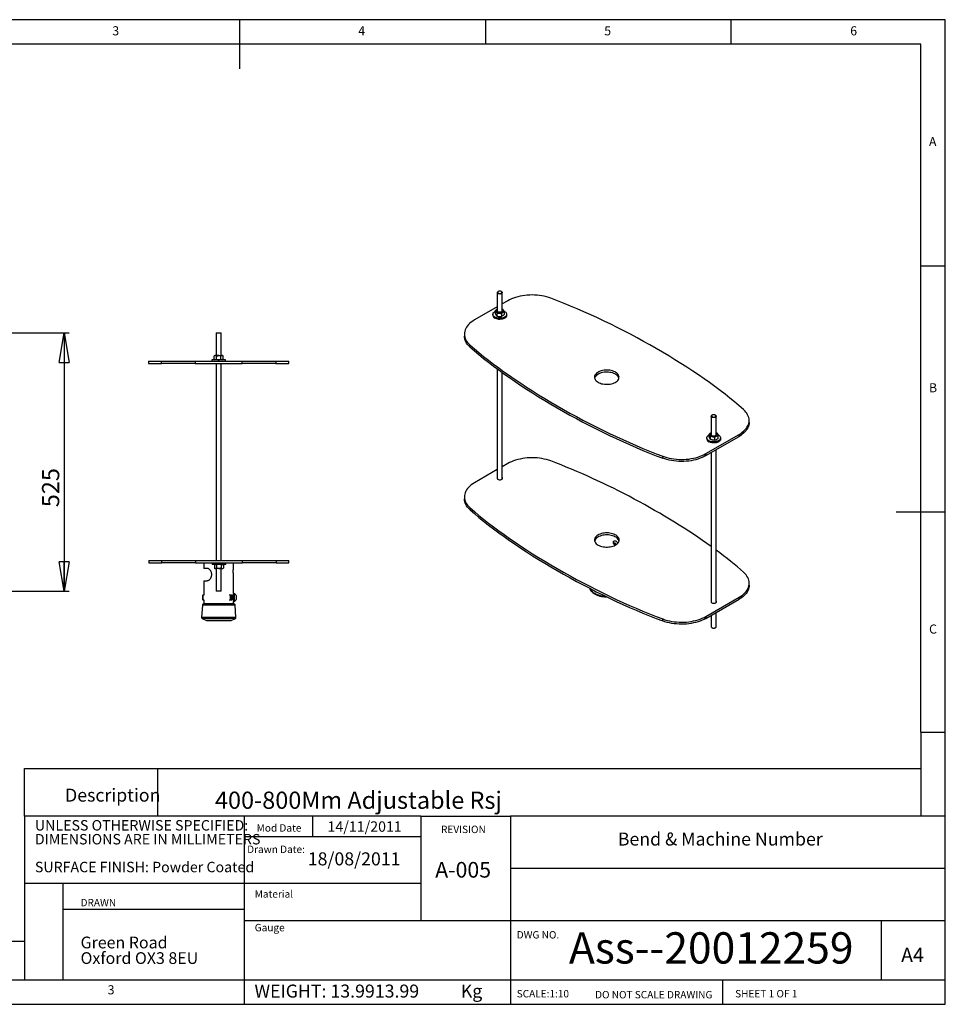
# Model space of a CAD drawing. Extents: x 5 to 292, y 5 to 205.
# Drawn here: x 104 to 292, y 5 to 205 of the extents above; entities that cross this region are included whole.
import ezdxf

# ---------------------------------------------------------------- set-up
doc = ezdxf.new("R2010")
doc.units = 0
doc.layers.get('0').update_dxf_attribs({"linetype": 'CONTINUOUS'})
doc.styles.add('SLDTEXTSTYLE0', font='TXT', dxfattribs={"width": 0.75})
doc.styles.add('SLDTEXTSTYLE1', font='TXT', dxfattribs={"width": 0.605})
doc.styles.add('SLDTEXTSTYLE2', font='TXT', dxfattribs={"width": 0.6875})
doc.dimstyles.new('SLDDIMSTYLE0', dxfattribs={"dimtxt": 3.5, "dimasz": 6, "dimexe": 0, "dimexo": 0.0625, "dimgap": 0.875, "dimtad": 1, "dimlfac": 10, "dimrnd": 1e-09, "dimzin": 12, "dimtxsty": 'SLDTEXTSTYLE0', "dimblk1": 'CLOSED', "dimblk2": 'CLOSED', "dimsah": 1, "dimcen": 0.09, "dimazin": 3, "dimtfac": 1, "dimtofl": 0, "dimtmove": 0, "dimatfit": 3, "dimtolj": 1, "dimtzin": 12})

# ---------------------------------------------------------------- blocks, each defined once
blk = doc.blocks.new('SW_NOTE_0')
at = {"color": 0, "linetype": 'CONTINUOUS', "char_height": 2.1167, "attachment_point": 1, "style": 'SLDTEXTSTYLE1'}
for s, insert in [('UNLESS OTHERWISE SPECIFIED:', (0, 2.73)), ('DIMENSIONS ARE IN MILLIMETERS', (0, -0.09)), ('SURFACE FINISH: Powder Coated', (0, -5.74))]:
    blk.add_mtext(s, dxfattribs=dict(at, insert=insert))
blk = doc.blocks.new('SW_NOTE_1')
at = {"color": 0, "linetype": 'CONTINUOUS', "attachment_point": 1, "style": 'SLDTEXTSTYLE0'}
for s, insert, char_height in [('Green Road', (0, -0.11), 2.381), ('Oxford OX3 8EU', (0, -3.28), 2.3813)]:
    blk.add_mtext(s, dxfattribs=dict(at, insert=insert, char_height=char_height))
blk = doc.blocks.new('_CLOSED')
at = {"color": 0, "linetype": 'BYBLOCK'}
for p, q in [((-1, 0.166667), (0, 0)), ((-1, 0.166667), (-1, -0.166667)), ((0, 0), (-1, -0.166667)), ((0, 0), (-1, 0))]:
    blk.add_line(p, q, dxfattribs=at)
blk = doc.blocks.new('*D5')
at = {"color": 7, "linetype": 'CONTINUOUS'}
for p, q in [((100.95, 141.39), (113.89, 141.39)), ((112.89, 141.39), (112.89, 88.89)), ((101.81, 88.89), (113.89, 88.89))]:
    blk.add_line(p, q, dxfattribs=at)
at = {"color": 7, "linetype": 'CONTINUOUS', "xscale": 6, "yscale": 6}
for p, rotation in [((112.89, 141.39, 4.57), 90.0000000000004), ((112.89, 88.89, 4.57), 270.0000000000004)]:
    blk.add_blockref('_CLOSED', p, dxfattribs=dict(at, rotation=rotation))
at = {"color": 7, "linetype": 'CONTINUOUS', "insert": (108.38, 105.97, 4.57), "char_height": 3.5, "attachment_point": 1, "rotation": 90, "style": 'SLDTEXTSTYLE0'}
blk.add_mtext('525', dxfattribs=at)

msp = doc.modelspace()

# ---------------------------------------------------------------- linework, layer by layer
at = {"color": 7, "linetype": 'CONTINUOUS'}
for p, q in [((292, 205), (5, 205)), ((148.5, 205), (148.5, 195)), ((198.5, 205), (198.5, 200)), ((248.5, 200), (248.5, 205)), ((292, 77.25), (292, 205)), ((287, 200), (10, 200)), ((287, 60.25), (287, 200)), ((287, 155), (292, 155)), ((200.9343, 149.5695), (200.9343, 145.8453)), ((201.1295, 149.8017), (201.0807, 149.7735)), ((201.7879, 149.7735), (201.7391, 149.8017)), ((201.9343, 145.8453), (201.9343, 149.5695)), ((200.9343, 146.6831), (196.2916, 144.003)), ((200.9343, 146.2037), (200.8136, 146.1366)), ((203.0415, 147.8995), (201.9343, 147.2604)), ((202.0171, 146.2007), (201.9343, 146.224)), ((200.0343, 145.1594), (200.0343, 144.9307)), ((200.5222, 145.8714), (200.5222, 145.3022)), ((200.8516, 145.3732), (200.8516, 144.8039)), ((201.7637, 145.2887), (201.7637, 144.7195)), ((202.3464, 145.7025), (202.3464, 145.1333)), ((202.8343, 144.9307), (202.8343, 145.1594)), ((143.8716, 141.3921), (143.8025, 141.323)), ((143.8025, 141.323), (143.8025, 136.7621)), ((144.8025, 141.323), (143.8025, 141.323)), ((143.8716, 141.3921), (144.7335, 141.3921)), ((144.8025, 141.323), (144.7335, 141.3921)), ((144.8025, 136.7621), (144.8025, 141.323)), ((194.2414, 141.1455), (194.2414, 140.7373)), ((195.3755, 138.9404), (195.3755, 138.5322)), ((143.5025, 136.7621), (143.3788, 136.6906)), ((143.3788, 135.9935), (143.3788, 136.6906)), ((143.6097, 136.7621), (143.5025, 136.7621)), ((144.3025, 136.7621), (143.6097, 136.7621)), ((143.8407, 135.9935), (143.8407, 136.6906)), ((144.3025, 136.7621), (144.9954, 136.7621)), ((144.7644, 135.9935), (144.7644, 136.6906)), ((145.1025, 136.7621), (144.9954, 136.7621)), ((145.2263, 136.6906), (145.1025, 136.7621)), ((145.2263, 135.9935), (145.2263, 136.6906)), ((130.0525, 135.6421), (130.0525, 135.1421)), ((130.0525, 135.6421), (132.6809, 135.6421)), ((130.0525, 135.1421), (132.6809, 135.1421)), ((132.6809, 135.1421), (132.6809, 135.6421)), ((132.6809, 135.6421), (139.5297, 135.6421)), ((139.5297, 135.1421), (132.6809, 135.1421)), ((139.5297, 135.6421), (139.5297, 135.1421)), ((139.5297, 135.6421), (149.0754, 135.6421)), ((139.5297, 135.1421), (149.0754, 135.1421)), ((142.9025, 135.9221), (142.9025, 135.6421)), ((145.7025, 135.9221), (142.9025, 135.9221)), ((143.3788, 135.9935), (143.5025, 135.9221)), ((143.8025, 135.1421), (143.8025, 95.1421)), ((144.8025, 95.1421), (144.8025, 135.1421)), ((145.1025, 135.9221), (145.2263, 135.9935)), ((145.7025, 135.6421), (145.7025, 135.9221)), ((149.0754, 135.1421), (149.0754, 135.6421)), ((149.0754, 135.6421), (155.9242, 135.6421)), ((155.9242, 135.1421), (149.0754, 135.1421)), ((155.9242, 135.6421), (155.9242, 135.1421)), ((155.9242, 135.6421), (158.5525, 135.6421)), ((155.9242, 135.1421), (158.5525, 135.1421)), ((158.5525, 135.1421), (158.5525, 135.6421)), ((200.9343, 134.0601), (200.9343, 111.7286)), ((201.9343, 111.7286), (201.9343, 133.33)), ((244.4214, 124.4649), (244.4214, 120.7407)), ((244.6166, 124.6972), (244.5678, 124.669)), ((245.275, 124.669), (245.2262, 124.6972)), ((245.4214, 120.7407), (245.4214, 124.4649)), ((252.1143, 123.2031), (252.1143, 123.6114)), ((243.3142, 116.8574), (250.0641, 120.754)), ((243.3142, 116.4491), (250.0641, 120.3457)), ((243.5214, 120.0548), (243.5214, 119.8262)), ((244.0291, 120.2512), (244.0291, 120.8204)), ((244.2682, 119.7361), (244.2682, 120.3053)), ((244.3557, 121.0673), (244.4214, 121.1018)), ((244.3557, 121.0673), (244.4214, 121.1012)), ((245.1605, 119.5981), (245.1605, 120.1673)), ((245.4214, 121.1133), (245.5746, 121.0595)), ((245.8137, 119.9752), (245.8137, 120.5444)), ((246.3214, 119.8262), (246.3214, 120.0548)), ((250.0641, 120.3457), (250.0641, 120.754)), ((234.5447, 115.9202), (234.5447, 116.3285)), ((243.3142, 116.8574), (243.3142, 116.4491)), ((244.4214, 117.0883), (244.4214, 86.6739)), ((245.4214, 86.611), (245.4214, 117.6656)), ((203.0386, 114.8302), (201.9343, 114.192)), ((200.9343, 113.614), (196.2925, 110.9314)), ((194.245, 108.0756), (194.245, 107.6673)), ((195.3812, 105.8686), (195.3812, 105.4603)), ((292, 105), (282, 105)), ((130.0696, 95.1421), (130.0696, 94.6421)), ((130.0696, 95.1421), (132.7133, 95.1421)), ((130.0696, 94.6421), (132.7133, 94.6421)), ((132.7133, 94.6421), (132.7133, 95.1421)), ((132.7133, 95.1421), (139.5652, 95.1421)), ((139.5652, 94.6421), (132.7133, 94.6421)), ((139.5652, 95.1421), (139.5652, 94.6421)), ((139.5652, 95.1421), (149.1109, 95.1421)), ((139.5652, 94.6421), (149.1109, 94.6421)), ((141.3033, 94.6421), (141.3033, 93.5421)), ((142.9366, 94.6421), (142.9366, 94.3621)), ((145.7366, 94.3621), (142.9366, 94.3621)), ((143.5366, 94.3621), (143.4129, 94.2906)), ((143.4129, 94.2906), (143.4129, 93.5935)), ((143.8748, 94.2906), (143.8748, 93.5935)), ((144.7985, 94.2906), (144.7985, 93.5935)), ((145.2604, 94.2906), (145.1366, 94.3621)), ((145.2604, 94.2906), (145.2604, 93.5935)), ((145.7366, 94.3621), (145.7366, 94.6421)), ((147.3358, 93.6342), (147.3358, 94.6421)), ((149.1109, 94.6421), (149.1109, 95.1421)), ((149.1109, 95.1421), (155.9566, 95.1421)), ((155.9566, 94.6421), (149.1109, 94.6421)), ((155.9566, 95.1421), (155.9566, 94.6421)), ((155.9566, 95.1421), (158.5696, 95.1421)), ((155.9566, 94.6421), (158.5696, 94.6421)), ((158.5696, 94.6421), (158.5696, 95.1421)), ((141.9125, 93.5421), (141.3033, 93.5421)), ((143.4129, 93.5935), (143.5366, 93.5221)), ((143.5366, 93.5221), (143.6438, 93.5221)), ((144.3366, 93.5221), (143.6438, 93.5221)), ((143.8025, 93.5221), (143.8025, 88.9611)), ((144.3366, 93.5221), (145.0295, 93.5221)), ((144.8025, 88.9611), (144.8025, 93.5221)), ((145.0295, 93.5221), (145.1366, 93.5221)), ((145.1366, 93.5221), (145.2604, 93.5935)), ((147.3358, 88.4617), (147.3358, 92.2505)), ((141.3033, 91.0421), (141.3033, 88.1048)), ((141.3033, 91.0421), (141.9125, 91.0421)), ((252.1348, 90.1472), (252.1348, 90.5555)), ((141.0488, 88.1048), (140.9858, 88.0418)), ((140.9858, 88.0418), (140.9858, 87.2153)), ((141.3033, 88.1048), (141.0488, 88.1048)), ((141.0488, 88.1048), (141.0488, 87.1523)), ((143.8025, 88.9611), (143.8716, 88.8921)), ((143.8025, 88.9611), (144.8025, 88.9611)), ((144.7335, 88.8921), (143.8716, 88.8921)), ((144.7335, 88.8921), (144.8025, 88.9611)), ((146.9408, 88.1183), (146.4524, 88.1183)), ((147.4146, 88.4617), (147.3358, 88.4617)), ((147.3358, 88.4617), (147.3358, 86.7955)), ((147.4146, 88.4617), (147.4146, 86.7955)), ((147.8413, 88.0451), (147.8413, 87.212)), ((141.0035, 86.1093), (140.8288, 83.5751)), ((140.9858, 87.2153), (141.0488, 87.1523)), ((141.0488, 87.1523), (141.3033, 87.1523)), ((147.3862, 86.3421), (141.2529, 86.3421)), ((141.3033, 87.1523), (141.3033, 86.3421)), ((146.4524, 87.1658), (146.9408, 87.1658)), ((146.8407, 87.8257), (146.8006, 87.5566)), ((146.9453, 87.373), (146.8006, 87.5566)), ((146.806, 87.5497), (146.8325, 87.7275)), ((146.8271, 87.7345), (146.8325, 87.7275)), ((146.8325, 87.7275), (147.1702, 87.7275)), ((147.0255, 87.9111), (146.8407, 87.8257)), ((146.878, 87.4585), (147.1301, 87.4585)), ((147.1301, 87.4585), (146.9453, 87.373)), ((147.0255, 87.9111), (147.1702, 87.7275)), ((147.1301, 87.4585), (147.1702, 87.7275)), ((147.3358, 86.7955), (147.4146, 86.7955)), ((147.3358, 86.3421), (147.3358, 86.7955)), ((147.8104, 83.5751), (147.6357, 86.1093)), ((243.3412, 83.8009), (250.0873, 87.6996)), ((243.3412, 83.3926), (250.0873, 87.2914)), ((250.0873, 87.2914), (250.0873, 87.6996)), ((244.4214, 84.0169), (244.4214, 81.7093)), ((245.4214, 81.7093), (245.4214, 84.5948)), ((140.9389, 83.3825), (141.8051, 82.9493)), ((141.8096, 82.9483), (146.8296, 82.9483)), ((146.8341, 82.9493), (147.7003, 83.3825)), ((234.5722, 82.8609), (234.5722, 83.2692)), ((243.3412, 83.8009), (243.3412, 83.3926)), ((244.5678, 81.5052), (244.6166, 81.477)), ((245.2262, 81.477), (245.275, 81.5052)), ((292, 5), (292, 77.25)), ((287, 60.25), (292, 60.25)), ((287, 60.25), (287, 43.25)), ((104.8, 43.25), (104.8, 52.8923)), ((104.8, 52.8923), (287, 52.8923)), ((131.9225, 43.25), (131.9225, 52.8923)), ((185.4, 43.25), (104.8, 43.25)), ((104.8, 43.25), (104.8, 10)), ((149.4549, 43.25), (149.4549, 39)), ((163.4171, 39), (163.4171, 43.25)), ((185.4, 43.25), (203.6, 43.25)), ((185.4, 43.25), (185.4, 22)), ((292, 43.25), (203.6, 43.25)), ((203.6, 43.25), (203.6, 22)), ((185.4, 39), (149.4549, 39)), ((149.4549, 39), (149.4549, 29.5449)), ((203.6, 32.625), (292, 32.625)), ((185.4, 29.5449), (104.8, 29.5449)), ((112.6, 29.5449), (112.6, 10)), ((149.4549, 29.5449), (149.4549, 10)), ((112.6, 24.3384), (149.4549, 24.3384)), ((149.4549, 22), (292, 22)), ((203.6, 22), (203.6, 5)), ((279, 10), (279, 22)), ((10, 17.7995), (104.8, 17.7995)), ((10, 10), (159.4, 10)), ((149.4549, 10), (149.4549, 5)), ((159.4, 10), (292, 10)), ((246.7208, 10), (246.7208, 5)), ((5, 5), (292, 5))]:
    msp.add_line(p, q, dxfattribs=at)
at = {"color": 8, "linetype": 'CONTINUOUS'}
for p, q in [((147.6357, 86.1093), (141.0035, 86.1093)), ((147.8104, 83.5751), (140.8288, 83.5751)), ((147.7003, 83.3825), (140.9389, 83.3825)), ((146.8341, 82.9493), (141.8051, 82.9493))]:
    msp.add_line(p, q, dxfattribs=at)
at = {"color": 7, "linetype": 'CONTINUOUS'}
for points in [[(201.1717, 149.3239), (201.0666, 149.3739), (200.9888, 149.4384), (200.9441, 149.5127), (200.9357, 149.5911), (200.9643, 149.668), (201.0278, 149.7375), (201.0807, 149.7735)], [(201.2079, 149.4142), (201.3261, 149.3851), (201.4538, 149.3773), (201.5799, 149.3917), (201.693, 149.4269), (201.7831, 149.4797), (201.8422, 149.5455), (201.8651, 149.6185), (201.8497, 149.6921), (201.7974, 149.7599), (201.7128, 149.8157), (201.6035, 149.8547), (201.4792, 149.8733), (201.3508, 149.8699), (201.2299, 149.8449), (201.1272, 149.8004), (201.0517, 149.7404), (201.0103, 149.6702), (201.0065, 149.596), (201.0407, 149.5246), (201.1099, 149.4621), (201.2079, 149.4142)], [(201.7879, 149.7735), (201.8447, 149.7343), (201.9066, 149.6643), (201.9334, 149.5872), (201.9232, 149.5088), (201.8767, 149.435), (201.7974, 149.371), (201.6912, 149.3218), (201.566, 149.291), (201.431, 149.2808), (201.2962, 149.2921), (201.1717, 149.3239)], [(211.811, 148.4285), (211.3808, 148.5778), (210.9333, 148.7089), (210.4706, 148.8212), (209.9952, 148.914), (209.5094, 148.9869), (209.0159, 149.0396), (208.5171, 149.0717), (208.0155, 149.0831), (207.5139, 149.0737), (207.0147, 149.0436), (206.5205, 148.9929), (206.0339, 148.922), (205.5574, 148.831), (205.0934, 148.7206), (204.6442, 148.5913), (204.2123, 148.4437), (203.7998, 148.2786), (203.4088, 148.097), (203.0415, 147.8995)], [(200.8136, 146.1366), (200.8848, 146.1809), (200.9343, 146.2058)], [(196.2916, 144.003), (195.9497, 143.7909), (195.635, 143.5652), (195.349, 143.3271), (195.0934, 143.0777), (194.8694, 142.8184), (194.6781, 142.5505), (194.5206, 142.2754), (194.3976, 141.9945), (194.3098, 141.7093), (194.2577, 141.4211), (194.2414, 141.1315), (194.2612, 140.842), (194.3168, 140.554), (194.408, 140.2691), (194.5344, 139.9887), (194.6952, 139.7142), (194.8897, 139.4471), (195.1168, 139.1887), (195.3755, 138.9404)], [(200.4444, 144.5879), (200.2984, 144.687), (200.1818, 144.7983), (200.0977, 144.9189), (200.0482, 145.0458), (200.0346, 145.1757), (200.0572, 145.3051), (200.1156, 145.4307), (200.208, 145.5493), (200.3323, 145.6578), (200.485, 145.7534), (200.5222, 145.7725)], [(202.3197, 145.7854), (202.3414, 145.775), (202.5007, 145.683), (202.6324, 145.5775), (202.7331, 145.4611), (202.8001, 145.337), (202.8318, 145.2082), (202.8272, 145.0781), (202.7866, 144.9502), (202.711, 144.8277), (202.6023, 144.7138), (202.4633, 144.6114), (202.2977, 144.5232), (202.1098, 144.4515), (201.9043, 144.3981), (201.6867, 144.3644), (201.4625, 144.3513), (201.2376, 144.3592), (201.0178, 144.3878), (200.8088, 144.4363), (200.616, 144.5036), (200.4444, 144.5879), (200.4444, 144.5879)], [(202.8343, 144.9307), (202.8272, 144.8495), (202.7866, 144.7216), (202.711, 144.5991), (202.6023, 144.4851), (202.4633, 144.3827), (202.2977, 144.2945), (202.1098, 144.2228), (201.9043, 144.1694), (201.6867, 144.1358), (201.4625, 144.1227), (201.2376, 144.1306), (201.0178, 144.1591), (200.8088, 144.2077), (200.616, 144.275), (200.4444, 144.3593)], [(201.9343, 145.8453), (201.9158, 145.7675), (201.8616, 145.6954), (201.7757, 145.6344), (201.6645, 145.589), (201.5362, 145.5627), (201.4004, 145.5573), (201.267, 145.5733), (201.1461, 145.6094), (201.0466, 145.663), (200.9758, 145.7302), (200.939, 145.8059), (200.9343, 145.8453)], [(195.3755, 138.5322), (195.1168, 138.7805), (194.8897, 139.0388), (194.6952, 139.3059), (194.5344, 139.5804), (194.408, 139.8608), (194.3168, 140.1457), (194.2612, 140.4337), (194.2414, 140.7232), (194.2414, 140.7373)], [(221.4101, 131.358), (221.6316, 131.2444), (221.8748, 131.1468), (222.1362, 131.0665), (222.4124, 131.0046), (222.6992, 130.962), (222.9928, 130.9392), (223.289, 130.9367), (223.5836, 130.9544), (223.8725, 130.9921), (224.1516, 131.0492), (224.4171, 131.1251), (224.6652, 131.2185), (224.8925, 131.3282), (225.0956, 131.4526), (225.2718, 131.59), (225.4187, 131.7386), (225.534, 131.896), (225.6163, 132.0603), (225.6644, 132.229), (225.6776, 132.3999), (225.6556, 132.5704), (225.5989, 132.7382), (225.5082, 132.901), (225.3848, 133.0564), (225.2304, 133.2024), (225.0472, 133.3367), (224.8378, 133.4576), (224.605, 133.5634), (224.3523, 133.6525), (224.083, 133.7238), (223.801, 133.7761), (223.5103, 133.8089), (223.2149, 133.8215), (222.919, 133.8139), (222.6267, 133.7862), (222.3422, 133.7387), (222.0694, 133.6721), (221.8121, 133.5873), (221.574, 133.4856), (221.3585, 133.3683), (221.1685, 133.2371), (221.0066, 133.0939), (220.8753, 132.9406), (220.7763, 132.7795), (220.711, 132.6127), (220.6803, 132.4426), (220.6847, 132.2716), (220.7241, 132.1022), (220.7979, 131.9366), (220.9052, 131.7772), (221.0443, 131.6262), (221.2134, 131.4858), (221.4101, 131.358)], [(225.6527, 132.1743), (225.5989, 132.3299), (225.5082, 132.4927), (225.3848, 132.6482), (225.2304, 132.7941), (225.0472, 132.9285), (224.8378, 133.0494), (224.605, 133.1551), (224.3523, 133.2443), (224.083, 133.3155), (223.801, 133.3679), (223.5103, 133.4006), (223.2149, 133.4133), (222.919, 133.4057), (222.6267, 133.3779), (222.3422, 133.3304), (222.0694, 133.2638), (221.8121, 133.179), (221.574, 133.0773), (221.3585, 132.96), (221.1685, 132.8289), (221.0066, 132.6856), (220.8753, 132.5324), (220.7763, 132.3712), (220.711, 132.2044), (220.703, 132.1743)], [(245.275, 124.669), (245.3434, 124.6197), (245.4001, 124.5482), (245.4213, 124.4706), (245.4054, 124.3925), (245.3536, 124.3198), (245.2697, 124.2579), (245.16, 124.2113), (245.0326, 124.1835), (244.897, 124.1766), (244.7632, 124.1911), (244.6411, 124.2259), (244.5398, 124.2784), (244.4667, 124.3448), (244.4275, 124.4201), (244.4248, 124.4986), (244.459, 124.5747), (244.5274, 124.6427), (244.5678, 124.669)], [(244.8836, 124.7691), (244.7587, 124.7517), (244.6483, 124.7138), (244.5622, 124.6588), (244.508, 124.5915), (244.4905, 124.5181), (244.5113, 124.4449), (244.5685, 124.3785), (244.6571, 124.3248), (244.7692, 124.2886), (244.8948, 124.273), (245.0227, 124.2795), (245.1417, 124.3075), (245.2411, 124.3545), (245.3121, 124.4163), (245.3483, 124.4874), (245.3466, 124.5616), (245.3072, 124.6322), (245.2335, 124.6929), (245.132, 124.7384), (245.0118, 124.7646), (244.8836, 124.7691)], [(250.0641, 120.754), (250.406, 120.9661), (250.7207, 121.1918), (251.0067, 121.4299), (251.2623, 121.6792), (251.4863, 121.9385), (251.6776, 122.2064), (251.8351, 122.4815), (251.9581, 122.7624), (252.0459, 123.0477), (252.098, 123.3359), (252.1143, 123.6255), (252.0945, 123.915), (252.0389, 124.2029), (251.9477, 124.4879), (251.8213, 124.7683), (251.6605, 125.0427), (251.466, 125.3098), (251.2389, 125.5682), (250.9802, 125.8165)], [(252.1143, 123.2031), (252.098, 122.9276), (252.0459, 122.6394), (251.9581, 122.3541), (251.8351, 122.0732), (251.6776, 121.7981), (251.4863, 121.5303), (251.2623, 121.271), (251.0067, 121.0216), (250.7207, 120.7835), (250.406, 120.5578), (250.0641, 120.3457)], [(243.9314, 119.4833), (243.7855, 119.5824), (243.6689, 119.6937), (243.5848, 119.8144), (243.5353, 119.9413), (243.5217, 120.0711), (243.5443, 120.2005), (243.6026, 120.3261), (243.6951, 120.4448), (243.8193, 120.5533), (243.9721, 120.6489), (244.0291, 120.6776)], [(245.7747, 120.6955), (245.8285, 120.6704), (245.9878, 120.5785), (246.1195, 120.4729), (246.2201, 120.3566), (246.2872, 120.2324), (246.3188, 120.1036), (246.3143, 119.9736), (246.2737, 119.8457), (246.198, 119.7231), (246.0893, 119.6092), (245.9504, 119.5068), (245.7848, 119.4186), (245.5968, 119.3469), (245.3914, 119.2935), (245.1737, 119.2599), (244.9496, 119.2468), (244.7247, 119.2546), (244.5049, 119.2832), (244.2959, 119.3318), (244.1031, 119.3991), (243.9314, 119.4833), (243.9314, 119.4833)], [(244.4214, 120.7407), (244.4287, 120.6917), (244.4698, 120.6168), (244.5445, 120.551), (244.6472, 120.4994), (244.7701, 120.4656), (244.9043, 120.4522), (245.0398, 120.4603), (245.1664, 120.4891), (245.2749, 120.5366)], [(246.3214, 119.8262), (246.3143, 119.745), (246.2737, 119.617), (246.198, 119.4945), (246.0893, 119.3806), (245.9504, 119.2782), (245.7848, 119.19), (245.5968, 119.1183), (245.3914, 119.0649), (245.1737, 119.0312), (244.9496, 119.0182), (244.7247, 119.026), (244.5049, 119.0546), (244.2959, 119.1032), (244.1031, 119.1704), (243.9314, 119.2547)], [(211.8076, 115.3619), (211.3773, 115.511), (210.9297, 115.642), (210.4669, 115.7541), (209.9913, 115.8468), (209.5055, 115.9196), (209.0119, 115.9721), (208.5131, 116.0041), (208.0116, 116.0153), (207.5099, 116.0058), (207.0108, 115.9755), (206.5166, 115.9247), (206.0301, 115.8535), (205.5536, 115.7624), (205.0897, 115.6519), (204.6407, 115.5224), (204.2089, 115.3747), (203.7966, 115.2095), (203.4058, 115.0277), (203.0386, 114.8302)], [(234.5447, 116.3285), (234.9748, 116.1792), (235.4224, 116.0481), (235.8851, 115.9358), (236.3605, 115.8429), (236.8463, 115.77), (237.3398, 115.7173), (237.8386, 115.6852), (238.3402, 115.6738), (238.8418, 115.6832), (239.341, 115.7133), (239.8351, 115.764), (240.3218, 115.835), (240.7983, 115.9259), (241.2623, 116.0363), (241.7115, 116.1657), (242.1434, 116.3132), (242.5559, 116.4783), (242.9468, 116.66), (243.3142, 116.8574)], [(243.3142, 116.4491), (242.9468, 116.2517), (242.5559, 116.07), (242.1434, 115.905), (241.7115, 115.7574), (241.2623, 115.6281), (240.7983, 115.5177), (240.3218, 115.4267), (239.8351, 115.3557), (239.341, 115.3051), (238.8418, 115.2749), (238.3402, 115.2656), (237.8386, 115.277), (237.3398, 115.3091), (236.8463, 115.3617), (236.3605, 115.4347), (235.8851, 115.5275), (235.4224, 115.6398), (234.9748, 115.7709), (234.5447, 115.9202)], [(196.2925, 110.9314), (195.9508, 110.7192), (195.6363, 110.4934), (195.3506, 110.2552), (195.0952, 110.0058), (194.8714, 109.7464), (194.6804, 109.4785), (194.5231, 109.2033), (194.4004, 108.9224), (194.3129, 108.6371), (194.2611, 108.3489), (194.2451, 108.0593), (194.2651, 107.7698), (194.321, 107.4818), (194.4125, 107.1969), (194.5391, 106.9166), (194.7002, 106.6422), (194.895, 106.3751), (195.1223, 106.1168), (195.3812, 105.8686)], [(201.0456, 111.6362), (201.1596, 111.5858), (201.2923, 111.5541), (201.4346, 111.5433), (201.577, 111.5542), (201.7096, 111.586), (201.8234, 111.6365), (201.9108, 111.7022), (201.9657, 111.7788), (201.9843, 111.861), (201.9655, 111.9432), (201.9343, 111.9931)], [(195.3812, 105.4603), (195.1223, 105.7085), (194.895, 105.9668), (194.7002, 106.2339), (194.5391, 106.5083), (194.4125, 106.7887), (194.321, 107.0736), (194.2651, 107.3615), (194.2451, 107.651), (194.245, 107.6673)], [(221.4231, 98.2945), (221.6447, 98.181), (221.888, 98.0835), (222.1496, 98.0032), (222.4257, 97.9414), (222.7126, 97.8989), (223.0062, 97.8762), (223.3024, 97.8738), (223.597, 97.8916), (223.8859, 97.9294), (224.165, 97.9866), (224.4304, 98.0625), (224.6784, 98.156), (224.9055, 98.2658), (225.1085, 98.3903), (225.2846, 98.5278), (225.4313, 98.6763), (225.5466, 98.8339), (225.6287, 98.9981), (225.6766, 99.1669), (225.6896, 99.3377), (225.6675, 99.5082), (225.6106, 99.676), (225.5198, 99.8388), (225.3962, 99.9942), (225.2417, 100.1401), (225.0584, 100.2744), (224.8488, 100.3952), (224.616, 100.5009), (224.3631, 100.59), (224.0937, 100.6611), (223.8117, 100.7134), (223.521, 100.746), (223.2256, 100.7586), (222.9297, 100.7509), (222.6374, 100.7231), (222.3529, 100.6755), (222.0802, 100.6088), (221.823, 100.5239), (221.585, 100.4221), (221.3696, 100.3048), (221.1797, 100.1735), (221.018, 100.0303), (220.8868, 99.877), (220.788, 99.7158), (220.7228, 99.549), (220.6923, 99.3789), (220.6969, 99.2079), (220.7364, 99.0384), (220.8104, 98.8729), (220.9178, 98.7135), (221.0571, 98.5626), (221.2263, 98.4223), (221.4231, 98.2945)], [(225.6648, 99.1114), (225.6106, 99.2678), (225.5198, 99.4305), (225.3962, 99.5859), (225.2417, 99.7318), (225.0584, 99.8661), (224.8488, 99.987), (224.616, 100.0927), (224.3631, 100.1817), (224.0937, 100.2529), (223.8117, 100.3051), (223.521, 100.3378), (223.2256, 100.3503), (222.9297, 100.3426), (222.6374, 100.3148), (222.3529, 100.2672), (222.0802, 100.2005), (221.823, 100.1157), (221.585, 100.0138), (221.3696, 99.8965), (221.1797, 99.7653), (221.018, 99.622), (220.8868, 99.4687), (220.788, 99.3075), (220.7228, 99.1407), (220.715, 99.1114)], [(250.0873, 87.6996), (250.429, 87.9118), (250.7435, 88.1376), (251.0292, 88.3759), (251.2846, 88.6253), (251.5084, 88.8846), (251.6994, 89.1526), (251.8567, 89.4277), (251.9794, 89.7087), (252.0669, 89.994), (252.1187, 90.2822), (252.1347, 90.5718), (252.1147, 90.8613), (252.0588, 91.1492), (251.9673, 91.4341), (251.8407, 91.7145), (251.6796, 91.9889), (251.4848, 92.2559), (251.2575, 92.5143), (250.9986, 92.7625)], [(252.1348, 90.1472), (252.1187, 89.8739), (252.0669, 89.5857), (251.9794, 89.3004), (251.8567, 89.0195), (251.6994, 88.7443), (251.5084, 88.4764), (251.2846, 88.217), (251.0292, 87.9676), (250.7435, 87.7294), (250.429, 87.5036), (250.0873, 87.2914)], [(147.2609, 87.7901), (147.2208, 87.9067), (147.16, 88.0037), (147.0828, 88.0739), (146.9952, 88.1121), (146.9035, 88.1154), (146.8146, 88.0836), (146.7351, 88.0191), (146.6708, 87.9266), (146.6265, 87.813), (146.6056, 87.6867), (146.6095, 87.5571), (146.638, 87.4338), (146.6889, 87.326), (146.7586, 87.2416), (146.8418, 87.1869), (146.9323, 87.166), (147.0234, 87.1804), (147.1084, 87.229), (147.181, 87.3083), (147.2358, 87.4123), (147.2687, 87.5333), (147.2773, 87.6625), (147.2609, 87.7901)], [(147.2631, 87.7705), (147.224, 87.8806), (147.1637, 87.9695), (147.0876, 88.0293), (147.0023, 88.0547), (146.9156, 88.0434), (146.8351, 87.9965), (146.7679, 87.9181), (146.72, 87.8151), (146.6957, 87.6968), (146.6972, 87.5736), (146.7243, 87.4566), (146.7745, 87.356), (146.8435, 87.2808), (146.9252, 87.2377), (147.0121, 87.2306), (147.0967, 87.26), (147.1714, 87.3234), (147.2296, 87.4151), (147.266, 87.5269), (147.2776, 87.649), (147.2631, 87.7705)], [(244.4214, 86.8665), (244.4141, 86.8522), (244.3955, 86.77), (244.4143, 86.6879), (244.4693, 86.6113), (244.5568, 86.5456), (244.6707, 86.4952), (244.8034, 86.4635), (244.9458, 86.4527), (245.0881, 86.4636), (245.2207, 86.4953), (245.3346, 86.5458), (245.4219, 86.6116), (245.4768, 86.6882), (245.4955, 86.7704), (245.4767, 86.8526), (245.4216, 86.9291), (245.4214, 86.9294)], [(234.5722, 83.2692), (235.0025, 83.12), (235.4501, 82.989), (235.9129, 82.8769), (236.3885, 82.7842), (236.8743, 82.7114), (237.3679, 82.6589), (237.8667, 82.627), (238.3682, 82.6157), (238.8699, 82.6253), (239.369, 82.6556), (239.8632, 82.7064), (240.3497, 82.7775), (240.8261, 82.8686), (241.2901, 82.9792), (241.7391, 83.1087), (242.1709, 83.2564), (242.5832, 83.4216), (242.974, 83.6034), (243.3412, 83.8009)], [(243.3412, 83.3926), (242.974, 83.1951), (242.5832, 83.0133), (242.1709, 82.8481), (241.7391, 82.7004), (241.2901, 82.5709), (240.8261, 82.4604), (240.3497, 82.3693), (239.8632, 82.2981), (239.369, 82.2473), (238.8699, 82.217), (238.3682, 82.2075), (237.8667, 82.2187), (237.3679, 82.2507), (236.8743, 82.3032), (236.3885, 82.376), (235.9129, 82.4686), (235.4501, 82.5808), (235.0025, 82.7118), (234.5722, 82.8609)], [(244.4214, 81.7093), (244.4275, 81.6644), (244.4667, 81.5892), (244.5398, 81.5228), (244.6411, 81.4703), (244.7632, 81.4355), (244.897, 81.421), (245.0326, 81.4279), (245.16, 81.4557), (245.2697, 81.5022), (245.3536, 81.5642), (245.4054, 81.6369), (245.4214, 81.7093)]]:
    msp.add_lwpolyline(points, dxfattribs=at)
at = {"color": 8, "linetype": 'CONTINUOUS'}
msp.add_lwpolyline([(222.9907, 87.8587), (222.9248, 87.8612), (222.574, 87.887), (222.2296, 87.9332), (221.895, 87.9992), (221.5737, 88.0844), (221.2689, 88.188), (220.9839, 88.3088), (220.7215, 88.4456), (220.4845, 88.5971), (220.2752, 88.7617), (220.0958, 88.9376), (219.9481, 89.1231), (219.8338, 89.3162), (219.7702, 89.4658)], dxfattribs=at)
at = {"color": 7, "linetype": 'CONTINUOUS'}
for centre, radius, start, end in [((200.9618, 145.8498), 0.3228, 117.334396, 211.611108), ((201.6992, 145.6545), 0.5994, 36.372744, 66.898599), ((201.9068, 145.8407), 0.3228, 297.334396, 31.611108), ((200.7262, 144.9943), 0.6948, 185.250866, 246.069275), ((201.3222, 146.2272), 0.8381, 220.708335, 269.005406), ((201.4474, 146.5336), 1.1529, 263.037971, 301.810131), ((244.4803, 120.7384), 0.3517, 110.742075, 199.461002), ((244.7581, 121.0236), 0.7303, 213.438879, 266.566498), ((244.9227, 121.5049), 1.228, 260.228903, 297.357175), ((245.1734, 120.7641), 0.2491, 294.062653, 354.617206), ((245.2244, 120.6035), 0.5354, 28.665152, 68.409113), ((245.3625, 120.7431), 0.3517, 290.742075, 19.461002), ((244.2133, 119.8898), 0.6948, 185.250866, 246.069275), ((201.1259, 111.8571), 0.235, 144.620607, 250.020912), ((147.018, 87.6286), 0.9227, 26.837118, 64.543436), ((141.2529, 86.0921), 0.25, 90, 176.054814), ((147.3862, 86.0921), 0.25, 3.945186, 90), ((147.018, 87.6286), 0.9227, 295.456564, 333.162882), ((223.1853, 93.4778), 5.7162, 259.966947, 270.059713), ((141.0283, 83.5613), 0.2, 176.054814, 243.434949), ((141.8096, 82.9583), 0.01, 243.434949, 270), ((146.8296, 82.9583), 0.01, 270, 296.565051), ((147.6109, 83.5613), 0.2, 296.565051, 3.945186), ((244.9214, 82.0485), 0.6476, 241.927024, 298.072976)]:
    msp.add_arc(centre, radius, start, end, dxfattribs=at)
for centre, major_axis, ratio, start_param, end_param in [((223.1778, 132.3785), (35.0072, -18.3798), 0.25185622, 0.79578708, 2.03000005), ((223.1778, 132.3785), (35.0072, -18.3798), 0.25185622, 3.93737973, 5.17159271), ((223.1778, 131.9702), (35.0072, -18.3798), 0.25185622, 3.93737973, 5.17159271), ((223.1899, 99.3155), (35.0244, -18.3695), 0.25172356, 1.05733776, 2.03009785), ((223.1899, 99.3155), (35.0244, -18.3695), 0.25172356, 3.93747753, 5.17169051), ((223.1899, 98.9073), (35.0244, -18.3695), 0.25172356, 3.93747753, 5.17169051), ((223.1899, 99.3155), (35.0244, -18.3695), 0.25172356, 0.79588488, 1.02143049)]:
    msp.add_ellipse(centre, major_axis=major_axis, ratio=ratio, start_param=start_param, end_param=end_param, dxfattribs=at)
for points, knots in [([(200.8136, 146.1366), (200.7871, 146.1169), (200.6885, 146.0437), (200.5924, 145.9442), (200.5222, 145.8714)], [0, 0, 0, 0, 0.26863361, 1, 1, 1, 1]), ([(202.1817, 146.0099), (202.1778, 146.0158), (202.1483, 146.06), (202.0925, 146.1315), (202.0424, 146.1775), (202.0171, 146.2007)], [0, 0, 0, 0, 0.07008577, 0.53078223, 1, 1, 1, 1]), ([(202.3464, 145.7025), (202.3197, 145.7592), (202.2657, 145.8738), (202.2099, 145.9643), (202.1817, 146.0099)], [0, 0, 0, 0, 0.49545796, 1, 1, 1, 1]), ([(200.5222, 145.8714), (200.549, 145.8472), (200.6029, 145.7985), (200.6587, 145.7201), (200.6869, 145.6806)], [0, 0, 0, 0, 0.49545796, 1, 1, 1, 1]), ([(200.5222, 145.3022), (200.549, 145.2454), (200.6029, 145.1308), (200.6587, 145.0404), (200.6869, 144.9947)], [0, 0, 0, 0, 0.49545796, 1, 1, 1, 1]), ([(200.6869, 145.6806), (200.6908, 145.6746), (200.7204, 145.6294), (200.7761, 145.5323), (200.8263, 145.4265), (200.8516, 145.3732)], [0, 0, 0, 0, 0.07008577, 0.53078223, 1, 1, 1, 1]), ([(200.6869, 144.9947), (200.6908, 144.9889), (200.7204, 144.9447), (200.7761, 144.8731), (200.8263, 144.8271), (200.8516, 144.8039)], [0, 0, 0, 0, 0.07008577, 0.53078223, 1, 1, 1, 1]), ([(200.8516, 145.3732), (200.9256, 145.3826), (201.0751, 145.4017), (201.2297, 145.3934), (201.3076, 145.3893)], [0, 0, 0, 0, 0.49545796, 1, 1, 1, 1]), ([(200.8516, 144.8039), (200.9256, 144.7808), (201.0751, 144.734), (201.2297, 144.7137), (201.3076, 144.7034)], [0, 0, 0, 0, 0.49545796, 1, 1, 1, 1]), ([(201.3076, 145.3893), (201.3184, 145.3882), (201.4003, 145.3801), (201.5546, 145.3531), (201.6936, 145.3103), (201.7637, 145.2887)], [0, 0, 0, 0, 0.07008577, 0.53078223, 1, 1, 1, 1]), ([(201.3076, 144.7034), (201.3184, 144.7024), (201.4003, 144.6954), (201.5546, 144.6938), (201.6936, 144.7109), (201.7637, 144.7195)], [0, 0, 0, 0, 0.07008577, 0.53078223, 1, 1, 1, 1]), ([(202.055, 145.5539), (202.0286, 145.5343), (201.9299, 145.461), (201.8339, 145.3615), (201.7637, 145.2887)], [0, 0, 0, 0, 0.26863361, 1, 1, 1, 1]), ([(202.055, 144.868), (202.0286, 144.8501), (201.9299, 144.7833), (201.8339, 144.7464), (201.7637, 144.7195)], [0, 0, 0, 0, 0.26863361, 1, 1, 1, 1]), ([(202.3464, 145.7025), (202.322, 145.6939), (202.227, 145.6607), (202.1283, 145.5994), (202.055, 145.5539)], [0, 0, 0, 0, 0.25755135, 1, 1, 1, 1]), ([(202.3464, 145.1333), (202.322, 145.1071), (202.227, 145.0055), (202.1283, 144.9266), (202.055, 144.868)], [0, 0, 0, 0, 0.25755135, 1, 1, 1, 1]), ([(143.6097, 136.7621), (143.6043, 136.762), (143.5628, 136.7614), (143.4846, 136.7458), (143.4143, 136.7091), (143.3788, 136.6906)], [0, 0, 0, 0, 0.07008577, 0.53078223, 1, 1, 1, 1]), ([(143.8407, 136.6906), (143.8032, 136.7106), (143.7275, 136.7509), (143.6492, 136.7583), (143.6097, 136.7621)], [0, 0, 0, 0, 0.49545796, 1, 1, 1, 1]), ([(143.8407, 136.6906), (143.8794, 136.7014), (144.03, 136.7433), (144.1864, 136.7541), (144.3025, 136.7621)], [0, 0, 0, 0, 0.25755135, 1, 1, 1, 1]), ([(144.3025, 136.7621), (144.3445, 136.761), (144.5009, 136.7571), (144.6531, 136.7187), (144.7644, 136.6906)], [0, 0, 0, 0, 0.26863361, 1, 1, 1, 1]), ([(144.9954, 136.7621), (144.9899, 136.762), (144.9484, 136.7614), (144.8703, 136.7458), (144.7999, 136.7091), (144.7644, 136.6906)], [0, 0, 0, 0, 0.070085768, 0.530782234, 1, 1, 1, 1]), ([(145.2263, 136.6906), (145.1888, 136.7106), (145.1131, 136.7509), (145.0349, 136.7583), (144.9954, 136.7621)], [0, 0, 0, 0, 0.49545796, 1, 1, 1, 1]), ([(143.6097, 135.9221), (143.6043, 135.9222), (143.5628, 135.9228), (143.4846, 135.9384), (143.4143, 135.9751), (143.3788, 135.9935)], [0, 0, 0, 0, 0.07008577, 0.53078223, 1, 1, 1, 1]), ([(143.8407, 135.9935), (143.8032, 135.9736), (143.7275, 135.9333), (143.6492, 135.9258), (143.6097, 135.9221)], [0, 0, 0, 0, 0.49545796, 1, 1, 1, 1]), ([(143.8407, 135.9935), (143.8794, 135.9828), (144.03, 135.9409), (144.1864, 135.9301), (144.3025, 135.9221)], [0, 0, 0, 0, 0.25755135, 1, 1, 1, 1]), ([(144.3025, 135.9221), (144.3445, 135.9231), (144.5009, 135.9271), (144.6531, 135.9655), (144.7644, 135.9935)], [0, 0, 0, 0, 0.26863361, 1, 1, 1, 1]), ([(144.9954, 135.9221), (144.9899, 135.9222), (144.9484, 135.9228), (144.8703, 135.9384), (144.7999, 135.9751), (144.7644, 135.9935)], [0, 0, 0, 0, 0.070085768, 0.530782234, 1, 1, 1, 1]), ([(145.2263, 135.9935), (145.1888, 135.9736), (145.1131, 135.9333), (145.0349, 135.9258), (144.9954, 135.9221)], [0, 0, 0, 0, 0.49545796, 1, 1, 1, 1]), ([(244.0291, 120.8204), (244.0565, 120.845), (244.163, 120.9407), (244.2736, 121.0133), (244.3557, 121.0673)], [0, 0, 0, 0, 0.25755135, 1, 1, 1, 1]), ([(244.1486, 120.6212), (244.1458, 120.6272), (244.1243, 120.6729), (244.0839, 120.7474), (244.0475, 120.7959), (244.0291, 120.8204)], [0, 0, 0, 0, 0.070085768, 0.530782234, 1, 1, 1, 1]), ([(244.1486, 119.9353), (244.1458, 119.9415), (244.1243, 119.9882), (244.0839, 120.0881), (244.0475, 120.1965), (244.0291, 120.2512)], [0, 0, 0, 0, 0.070085768, 0.530782234, 1, 1, 1, 1]), ([(244.2682, 120.3053), (244.2488, 120.3634), (244.2096, 120.4808), (244.1691, 120.5741), (244.1486, 120.6212)], [0, 0, 0, 0, 0.49545796, 1, 1, 1, 1]), ([(244.7143, 120.2946), (244.7038, 120.2962), (244.6237, 120.3081), (244.4727, 120.3187), (244.3368, 120.3098), (244.2682, 120.3053)], [0, 0, 0, 0, 0.07008577, 0.53078223, 1, 1, 1, 1]), ([(245.1605, 120.1673), (245.088, 120.1948), (244.9418, 120.2503), (244.7906, 120.2798), (244.7143, 120.2946)], [0, 0, 0, 0, 0.49545796, 1, 1, 1, 1]), ([(245.1605, 120.1673), (245.1879, 120.1919), (245.2943, 120.2876), (245.4049, 120.3602), (245.4871, 120.4142)], [0, 0, 0, 0, 0.25755135, 1, 1, 1, 1]), ([(245.4871, 120.4142), (245.5168, 120.4304), (245.6273, 120.491), (245.7349, 120.5218), (245.8137, 120.5444)], [0, 0, 0, 0, 0.26863361, 1, 1, 1, 1]), ([(245.5746, 121.0595), (245.594, 121.0339), (245.6332, 120.9824), (245.6737, 120.9012), (245.6941, 120.8603)], [0, 0, 0, 0, 0.49545796, 1, 1, 1, 1]), ([(245.6941, 120.8603), (245.697, 120.8541), (245.7184, 120.8073), (245.7589, 120.7074), (245.7953, 120.599), (245.8137, 120.5444)], [0, 0, 0, 0, 0.07008577, 0.53078223, 1, 1, 1, 1]), ([(244.2682, 119.7361), (244.2488, 119.7616), (244.2096, 119.8131), (244.1691, 119.8943), (244.1486, 119.9353)], [0, 0, 0, 0, 0.49545796, 1, 1, 1, 1]), ([(244.7143, 119.6087), (244.7038, 119.6104), (244.6237, 119.6234), (244.4727, 119.6595), (244.3368, 119.7104), (244.2682, 119.7361)], [0, 0, 0, 0, 0.07008577, 0.53078223, 1, 1, 1, 1]), ([(245.1605, 119.5981), (245.088, 119.593), (244.9418, 119.5827), (244.7906, 119.6), (244.7143, 119.6087)], [0, 0, 0, 0, 0.49545796, 1, 1, 1, 1]), ([(245.1605, 119.5981), (245.1879, 119.6051), (245.2943, 119.6324), (245.4049, 119.6874), (245.4871, 119.7283)], [0, 0, 0, 0, 0.25755135, 1, 1, 1, 1]), ([(245.4871, 119.7283), (245.5168, 119.7463), (245.6273, 119.8133), (245.7349, 119.9068), (245.8137, 119.9752)], [0, 0, 0, 0, 0.26863361, 1, 1, 1, 1]), ([(224.5222, 98.819), (224.5285, 98.8755), (224.5409, 98.9886), (224.6353, 99.1115), (224.7694, 99.1791), (224.929, 99.1757), (225.088, 99.0993), (225.2256, 98.9605), (225.3269, 98.7963), (225.3646, 98.6793), (225.3803, 98.6305)], [0, 0, 0, 0, 0.12877168, 0.25744548, 0.38864319, 0.52161032, 0.65189522, 0.77934863, 0.90797295, 1, 1, 1, 1]), ([(224.5778, 98.5879), (224.5653, 98.6142), (224.528, 98.6926), (224.5245, 98.7685), (224.5222, 98.819)], [0, 0, 0, 0, 0.33529233, 1, 1, 1, 1]), ([(224.5737, 98.5863), (224.5809, 98.5673), (224.6037, 98.5074), (224.6618, 98.411), (224.7347, 98.3094), (224.7921, 98.2536), (224.8155, 98.2308)], [0, 0, 0, 0, 0.14034638, 0.44203026, 0.77197551, 1, 1, 1, 1]), ([(143.4129, 94.2906), (143.4504, 94.3106), (143.5261, 94.3509), (143.6043, 94.3583), (143.6438, 94.3621)], [0, 0, 0, 0, 0.49545796, 1, 1, 1, 1]), ([(143.6438, 94.3621), (143.6493, 94.362), (143.6907, 94.3614), (143.7689, 94.3458), (143.8393, 94.3091), (143.8748, 94.2906)], [0, 0, 0, 0, 0.070085768, 0.530782234, 1, 1, 1, 1]), ([(144.3366, 94.3621), (144.2946, 94.361), (144.1383, 94.3571), (143.9861, 94.3187), (143.8748, 94.2906)], [0, 0, 0, 0, 0.26863361, 1, 1, 1, 1]), ([(144.7985, 94.2906), (144.7597, 94.3014), (144.6092, 94.3433), (144.4528, 94.3541), (144.3366, 94.3621)], [0, 0, 0, 0, 0.25755135, 1, 1, 1, 1]), ([(144.7985, 94.2906), (144.836, 94.3106), (144.9117, 94.3509), (144.99, 94.3583), (145.0295, 94.3621)], [0, 0, 0, 0, 0.49545796, 1, 1, 1, 1]), ([(145.0295, 94.3621), (145.0349, 94.362), (145.0764, 94.3614), (145.1546, 94.3458), (145.2249, 94.3091), (145.2604, 94.2906)], [0, 0, 0, 0, 0.07008577, 0.53078223, 1, 1, 1, 1]), ([(141.9125, 91.0421), (141.9558, 91.045), (142.0422, 91.0507), (142.1829, 91.0981), (142.3254, 91.1767), (142.5059, 91.3201), (142.7046, 91.5677), (142.8331, 91.8795), (142.88, 92.1501), (142.8859, 92.3607), (142.8599, 92.5697), (142.8044, 92.7715), (142.7209, 92.9593), (142.6148, 93.1278), (142.4905, 93.2713), (142.3561, 93.3862), (142.218, 93.469), (142.0661, 93.5297), (141.9683, 93.5376), (141.9125, 93.5421)], [0, 0, 0, 0, 0.05240508, 0.1047841, 0.15732224, 0.20985693, 0.31014508, 0.41187884, 0.46426695, 0.51665521, 0.56939228, 0.6221286, 0.67485661, 0.7275782, 0.7796754, 0.83176621, 0.88231147, 0.93286761, 1, 1, 1, 1]), ([(143.4129, 93.5935), (143.4504, 93.5736), (143.5261, 93.5333), (143.6043, 93.5258), (143.6438, 93.5221)], [0, 0, 0, 0, 0.49545796, 1, 1, 1, 1]), ([(143.6438, 93.5221), (143.6493, 93.5222), (143.6907, 93.5228), (143.7689, 93.5384), (143.8393, 93.5751), (143.8748, 93.5935)], [0, 0, 0, 0, 0.070085768, 0.530782234, 1, 1, 1, 1]), ([(144.3366, 93.5221), (144.2946, 93.5231), (144.1383, 93.5271), (143.9861, 93.5655), (143.8748, 93.5935)], [0, 0, 0, 0, 0.26863361, 1, 1, 1, 1]), ([(144.7985, 93.5935), (144.7597, 93.5828), (144.6092, 93.5409), (144.4528, 93.5301), (144.3366, 93.5221)], [0, 0, 0, 0, 0.25755135, 1, 1, 1, 1]), ([(144.7985, 93.5935), (144.836, 93.5736), (144.9117, 93.5333), (144.99, 93.5258), (145.0295, 93.5221)], [0, 0, 0, 0, 0.49545796, 1, 1, 1, 1]), ([(145.0295, 93.5221), (145.0349, 93.5222), (145.0764, 93.5228), (145.1546, 93.5384), (145.2249, 93.5751), (145.2604, 93.5935)], [0, 0, 0, 0, 0.07008577, 0.53078223, 1, 1, 1, 1]), ([(147.2888, 92.4754), (147.2798, 92.5374), (147.2618, 92.6611), (147.2486, 92.8938), (147.2543, 93.1294), (147.2724, 93.3033), (147.2853, 93.386), (147.2888, 93.4087)], [0, 0, 0, 0, 0.225995, 0.45173887, 0.68105668, 0.91224274, 1, 1, 1, 1]), ([(147.3344, 92.2542), (147.3344, 92.2542), (147.3343, 92.2542), (147.3325, 92.2619), (147.3257, 92.2909), (147.3122, 92.3549), (147.2985, 92.4226), (147.2907, 92.4745), (147.2887, 92.488)], [0, 0, 0, 0, 0.0180272, 0.15292703, 0.39569031, 0.65125136, 0.90896431, 1, 1, 1, 1]), ([(147.2888, 93.4087), (147.2907, 93.4203), (147.3023, 93.4896), (147.3222, 93.5853), (147.337, 93.647), (147.3345, 93.6365), (147.334, 93.6342)], [0, 0, 0, 0, 0.08054115, 0.48282649, 0.88634413, 1, 1, 1, 1]), ([(147.3339, 92.2505), (147.3344, 92.2481), (147.3368, 92.238), (147.3224, 92.2985), (147.3028, 92.392), (147.2911, 92.4618), (147.2888, 92.4754)], [0, 0, 0, 0, 0.12253108, 0.51260031, 0.90440543, 1, 1, 1, 1]), ([(147.2896, 93.4022), (147.2913, 93.4131), (147.2986, 93.4625), (147.3121, 93.5287), (147.3261, 93.5949), (147.3327, 93.6229), (147.3345, 93.6306), (147.3344, 93.63), (147.3344, 93.63)], [0, 0, 0, 0, 0.07496735, 0.33671587, 0.600618, 0.86263938, 0.9928407, 1, 1, 1, 1]), ([(219.7596, 89.4719), (219.763, 89.4584), (219.7826, 89.3783), (219.8487, 89.2358), (219.9585, 89.0468), (220.1005, 88.8655), (220.2703, 88.6929), (220.4675, 88.531), (220.6898, 88.3813), (220.935, 88.2454), (221.2007, 88.1245), (221.484, 88.0193), (221.7831, 87.9322), (222.0161, 87.8757), (222.1512, 87.8542), (222.1792, 87.8497)], [0, 0, 0, 0, 0.01699962, 0.10112125, 0.1861352, 0.27220697, 0.35925114, 0.44702327, 0.53523887, 0.62365851, 0.71209977, 0.80047206, 0.88874683, 0.97692236, 1, 1, 1, 1])]:
    msp.add_open_spline(points, degree=3, knots=knots, dxfattribs=at)
at = {"color": 8, "linetype": 'CONTINUOUS'}
msp.add_open_spline([(225.1005, 98.3919), (225.1005, 98.3921), (225.1005, 98.4023), (225.0967, 98.4274), (225.079, 98.4728), (225.0421, 98.5333), (224.9791, 98.6047), (224.8975, 98.6649), (224.8179, 98.6951), (224.7583, 98.6957), (224.7217, 98.6774), (224.7042, 98.6502), (224.7001, 98.6191), (224.7068, 98.5824), (224.7265, 98.5343), (224.765, 98.4744), (224.8249, 98.4085), (224.8978, 98.3555), (224.9564, 98.3252), (224.9841, 98.3247), (224.9885, 98.3247)], degree=3, knots=[0, 0, 0, 0, 0.00053097, 0.03070672, 0.06834716, 0.12036238, 0.20198152, 0.30641964, 0.40032274, 0.47706653, 0.53315683, 0.57086333, 0.60164185, 0.63233369, 0.66998739, 0.72912538, 0.80415697, 0.89386252, 0.9828254, 1, 1, 1, 1], dxfattribs=at)

# ---------------------------------------------------------------- block references
at = {"color": 7, "linetype": 'CONTINUOUS'}
for name, p in [('SW_NOTE_0', (106.9349, 39.685)), ('SW_NOTE_1', (116.218, 18.8589))]:
    msp.add_blockref(name, p, dxfattribs=at)

# ---------------------------------------------------------------- texts
for s, insert, char_height, attachment_point, style in [('3', (122.6667, 203.668), 1.8521, 1, 'SLDTEXTSTYLE0'), ('4', (172.6667, 203.668), 1.8521, 1, 'SLDTEXTSTYLE0'), ('5', (222.6667, 203.668), 1.8521, 1, 'SLDTEXTSTYLE0'), ('6', (272.6667, 203.668), 1.8521, 1, 'SLDTEXTSTYLE0'), ('A', (288.6667, 181.168), 1.8521, 1, 'SLDTEXTSTYLE0'), ('B', (288.6667, 131.168), 1.8521, 1, 'SLDTEXTSTYLE0'), ('C', (288.6927, 82.1496), 1.8521, 1, 'SLDTEXTSTYLE0'), ('Description', (113.06, 48.8127), 2.645833, 1, 'SLDTEXTSTYLE1'), ('400-800Mm Adjustable Rsj', (143.5367, 48.2059), 3.5, 1, 'SLDTEXTSTYLE0'), ('14/11/2011', (181.5062, 42.1645), 2.11667, 3, 'SLDTEXTSTYLE0'), ('Mod Date', (152.0147, 41.5762), 1.5, 1, 'SLDTEXTSTYLE0'), ('REVISION', (189.4855, 41.2783), 1.5, 1, 'SLDTEXTSTYLE0'), ('Bend & Machine Number', (225.421, 39.8942), 2.645833, 1, 'SLDTEXTSTYLE1'), ('Drawn Date:', (150.0846, 37.2333), 1.5, 1, 'SLDTEXTSTYLE0'), ('18/08/2011', (171.8286, 35.8652), 2.64583, 2, 'SLDTEXTSTYLE1'), ('A-005', (193.9823, 33.9095), 3.175, 2, 'SLDTEXTSTYLE1'), ('Material', (151.6159, 28.1584), 1.5, 1, 'SLDTEXTSTYLE0'), ('DRAWN', (116.218, 26.407), 1.5, 1, 'SLDTEXTSTYLE0'), ('Gauge', (151.6159, 21.331), 1.5, 1, 'SLDTEXTSTYLE0'), ('DWG NO.', (204.874, 19.8686), 1.5, 1, 'SLDTEXTSTYLE0'), ('Ass--20012259', (244.416, 19.6317), 6.35, 2, 'SLDTEXTSTYLE0'), ('A4', (283.0167, 16.4777), 2.91042, 1, 'SLDTEXTSTYLE0'), ('3', (121.7137, 8.8701), 1.8521, 1, 'SLDTEXTSTYLE0'), ('WEIGHT: 13.9913.99', (151.5699, 9.0068), 2.645833, 1, 'SLDTEXTSTYLE0'), ('Kg', (193.5079, 9.0148), 2.64583, 1, 'SLDTEXTSTYLE0'), ('SCALE:1:10', (204.874, 7.9001), 1.5, 1, 'SLDTEXTSTYLE0'), ('DO NOT SCALE DRAWING', (220.8099, 7.7072), 1.5, 1, 'SLDTEXTSTYLE0'), ('SHEET 1 OF 1', (249.2783, 7.9001), 1.5, 1, 'SLDTEXTSTYLE2')]:
    msp.add_mtext(s, dxfattribs=dict(at, insert=insert, char_height=char_height, attachment_point=attachment_point, style=style))

# ---------------------------------------------------------------- dimensions: what is measured, and where the dimension line sits
dim = msp.add_linear_dim(base=(112.8876, 88.8921), p1=(99.9487, 141.3921), p2=(100.8106, 88.8921), angle=90, dimstyle='SLDDIMSTYLE0', dxfattribs=at)
dim.commit()
dim.dimension.update_dxf_attribs({"geometry": '*D5', "text_midpoint": (112.8876, 111.2756), "dimtype": 160})

doc.saveas('drawing.dxf')
